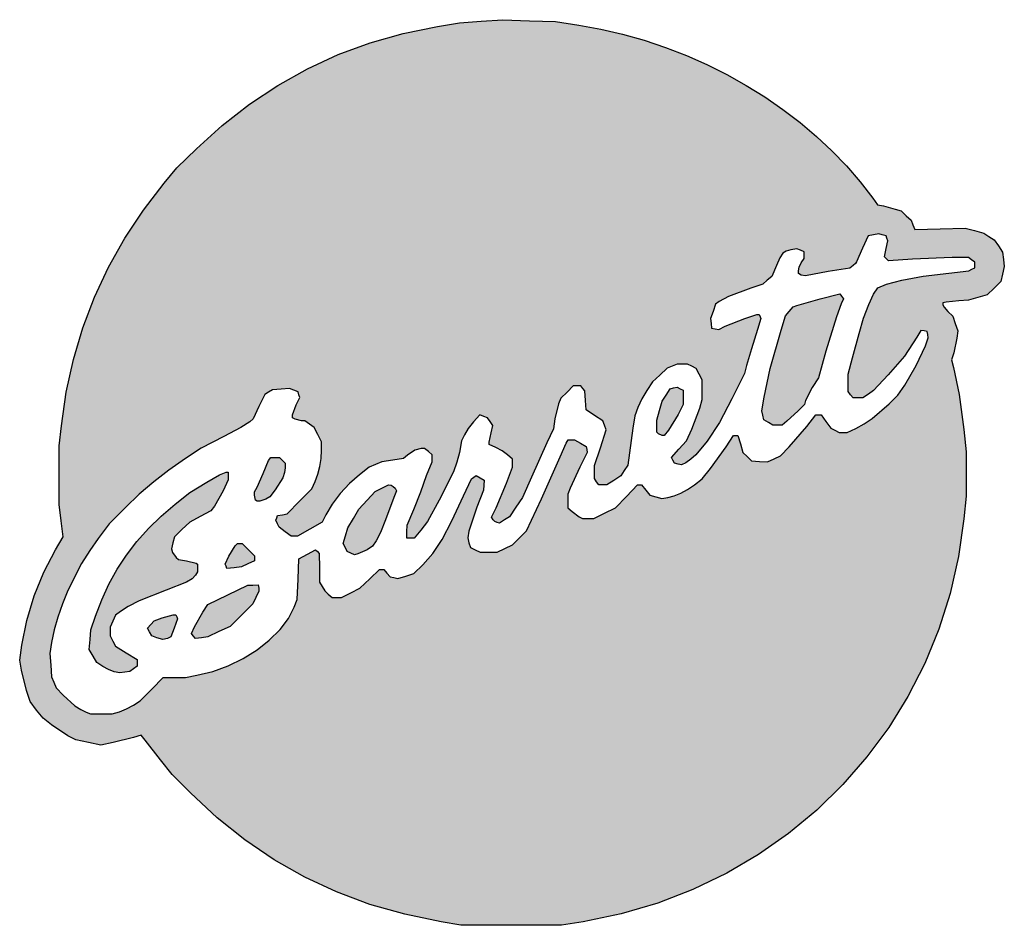
# Model space of a CAD drawing. Units: inches. Extents: x 0.29 to 5.89, y 0.17 to 2.06.
# Drawn here: x 0.29 to 2.22, y 0.17 to 1.95 of the extents above; entities that cross this region are included whole.
import ezdxf

# ---------------------------------------------------------------- set-up
doc = ezdxf.new("R2010")
doc.units = ezdxf.units.IN
doc.header["$MEASUREMENT"] = 0
doc.layers.add('Vector Picture Geometry', color=6, linetype='Continuous', lineweight=0)

msp = doc.modelspace()

# ---------------------------------------------------------------- hatches: boundary and pattern name
at = {"layer": 'Vector Picture Geometry'}
h = msp.add_hatch(color=164, dxfattribs=at)
h.dxf.hatch_style = 1
h.paths.add_polyline_path([(0.4881, 0.589), (0.5022, 0.5947), (0.5154, 0.6017), (0.5285, 0.6102), (0.5516, 0.6332), (0.5742, 0.6563), (0.5958, 0.6563), (0.6174, 0.6563), (0.64, 0.6605), (0.671, 0.668), (0.7016, 0.6793), (0.7308, 0.6934), (0.758, 0.7103), (0.782, 0.7296), (0.8032, 0.7503), (0.8196, 0.7719), (0.8309, 0.7941), (0.8366, 0.8091), (0.8385, 0.8491), (0.8403, 0.889), (0.8568, 0.898), (0.8728, 0.9065), (0.8765, 0.9032), (0.8798, 0.8994), (0.8803, 0.8716), (0.8808, 0.8434), (0.8855, 0.8345), (0.8911, 0.8265), (0.8977, 0.8194), (0.9052, 0.8133), (0.9146, 0.8133), (0.9236, 0.8133), (0.9419, 0.8223), (0.9598, 0.8317), (0.9791, 0.8495), (0.9983, 0.8679), (1.0026, 0.8679), (1.0068, 0.8679), (1.0129, 0.8608), (1.0195, 0.8538), (1.0266, 0.8524), (1.0341, 0.8505), (1.0501, 0.8552), (1.0656, 0.8599), (1.0835, 0.8773), (1.1028, 0.8994), (1.1211, 0.9271), (1.1404, 0.9634), (1.1629, 1.0123), (1.1785, 1.0461), (1.1832, 1.0494), (1.1879, 1.0522), (1.1959, 1.048), (1.2034, 1.0433), (1.2029, 1.0334), (1.2025, 1.0236), (1.1893, 0.9902), (1.1738, 0.9431), (1.1714, 0.93), (1.1738, 0.9206), (1.1766, 0.9112), (1.186, 0.9069), (1.1959, 0.9022), (1.2128, 0.9022), (1.2293, 0.9022), (1.2443, 0.9093), (1.2594, 0.9163), (1.273, 0.9304), (1.2866, 0.9441), (1.3158, 1.0066), (1.3525, 1.0894), (1.3647, 1.1162), (1.3685, 1.1223), (1.3746, 1.1223), (1.3807, 1.1223), (1.3924, 1.1157), (1.4037, 1.1096), (1.4047, 1.1035), (1.4056, 1.0979), (1.391, 1.0687), (1.3722, 1.0273), (1.368, 1.016), (1.368, 1.0024), (1.368, 0.9892), (1.376, 0.9817), (1.3901, 0.9713), (1.3962, 0.9681), (1.4075, 0.9681), (1.4188, 0.9681), (1.4399, 0.9784), (1.4611, 0.9892), (1.4827, 1.0113), (1.5044, 1.0339), (1.5086, 1.0339), (1.5124, 1.0339), (1.5204, 1.024), (1.5284, 1.0141), (1.5401, 1.0109), (1.5519, 1.0076), (1.5636, 1.0094), (1.5763, 1.0127), (1.5895, 1.0179), (1.6027, 1.025), (1.6163, 1.0339), (1.6314, 1.0457), (1.6478, 1.0663), (1.6784, 1.1087), (1.6925, 1.1308), (1.6972, 1.1308), (1.7014, 1.1308), (1.7061, 1.1143), (1.7108, 1.0979), (1.7198, 1.0899), (1.7282, 1.0814), (1.7437, 1.08), (1.7597, 1.079), (1.7724, 1.0852), (1.7847, 1.0913), (1.8016, 1.1087), (1.8364, 1.1486), (1.8543, 1.1712), (1.8594, 1.1712), (1.8646, 1.1712), (1.874, 1.1581), (1.8834, 1.1454), (1.8914, 1.1411), (1.8999, 1.1369), (1.9079, 1.1369), (1.9159, 1.1369), (1.9328, 1.1449), (1.9488, 1.1538), (1.9648, 1.1646), (1.9982, 1.1933), (2.0151, 1.2098), (2.0287, 1.2295), (2.0513, 1.2681), (2.0692, 1.3071), (2.0748, 1.3227), (2.0739, 1.3292), (2.0729, 1.3353), (2.0668, 1.3363), (2.0602, 1.3372), (2.0523, 1.3241), (2.0283, 1.2869), (1.9958, 1.2498), (1.9676, 1.2192), (1.9573, 1.2121), (1.9464, 1.2051), (1.937, 1.2046), (1.9276, 1.2046), (1.9225, 1.2107), (1.9173, 1.2173), (1.9173, 1.2342), (1.9173, 1.2512), (1.9262, 1.2831), (1.9389, 1.3311), (1.9479, 1.3612), (1.9582, 1.388), (1.9676, 1.4082), (1.9761, 1.4205), (1.9925, 1.428), (2.0231, 1.436), (2.065, 1.4435), (2.1153, 1.4496), (2.1543, 1.4539), (2.1599, 1.4572), (2.1661, 1.46), (2.1661, 1.4656), (2.1661, 1.4713), (2.1595, 1.4755), (2.1534, 1.4802), (2.1219, 1.4802), (2.0438, 1.4769), (1.9968, 1.4736), (1.9925, 1.4774), (1.9888, 1.4816), (1.9921, 1.4976), (1.9954, 1.5131), (1.9935, 1.5178), (1.9921, 1.5225), (1.9845, 1.5244), (1.9775, 1.5263), (1.9671, 1.5244), (1.9568, 1.5225), (1.9455, 1.4985), (1.9342, 1.4717), (1.9323, 1.4684), (1.9276, 1.4642), (1.9206, 1.4595), (1.8782, 1.4525), (1.834, 1.444), (1.8256, 1.4454), (1.8199, 1.4487), (1.8199, 1.4543), (1.8218, 1.4609), (1.8256, 1.4694), (1.8312, 1.4783), (1.8312, 1.4849), (1.8312, 1.4915), (1.8242, 1.4943), (1.8166, 1.4971), (1.8054, 1.4952), (1.7959, 1.4929), (1.7894, 1.4887), (1.7837, 1.4797), (1.7771, 1.4647), (1.7677, 1.4426), (1.7588, 1.4355), (1.7499, 1.428), (1.7268, 1.42), (1.6826, 1.4035), (1.6647, 1.3941), (1.6572, 1.3885), (1.6525, 1.3744), (1.6478, 1.3603), (1.6488, 1.3509), (1.6497, 1.3415), (1.6567, 1.3401), (1.6638, 1.3391), (1.6765, 1.3452), (1.7146, 1.3607), (1.7386, 1.3683), (1.7428, 1.3683), (1.7447, 1.364), (1.7461, 1.3603), (1.74, 1.3391), (1.7282, 1.301), (1.7184, 1.2681), (1.7141, 1.2526), (1.6897, 1.2032), (1.6652, 1.1562), (1.6412, 1.1195), (1.6191, 1.0932), (1.6088, 1.0842), (1.5989, 1.0776), (1.5904, 1.0734), (1.5839, 1.0748), (1.5768, 1.0767), (1.574, 1.0823), (1.5712, 1.088), (1.5857, 1.1044), (1.6008, 1.1204), (1.6111, 1.1435), (1.6266, 1.1844), (1.6314, 1.2018), (1.6314, 1.2211), (1.6314, 1.2399), (1.6252, 1.2512), (1.6196, 1.2625), (1.6111, 1.2667), (1.6027, 1.2709), (1.5928, 1.2709), (1.5824, 1.2709), (1.5726, 1.2672), (1.5627, 1.2629), (1.5481, 1.2493), (1.534, 1.2361), (1.5227, 1.2192), (1.5128, 1.2027), (1.5053, 1.1858), (1.4992, 1.1698), (1.495, 1.1454), (1.4884, 1.0969), (1.4856, 1.0729), (1.4785, 1.0621), (1.4715, 1.0518), (1.4578, 1.0428), (1.4442, 1.0339), (1.4362, 1.0339), (1.4287, 1.0339), (1.424, 1.04), (1.4197, 1.0466), (1.4197, 1.0593), (1.4197, 1.072), (1.4315, 1.1068), (1.4432, 1.1421), (1.4395, 1.151), (1.4362, 1.1595), (1.4197, 1.1703), (1.4037, 1.1811), (1.4023, 1.1999), (1.4009, 1.2187), (1.3971, 1.2234), (1.3929, 1.2281), (1.3854, 1.2281), (1.3779, 1.2281), (1.3661, 1.2159), (1.3539, 1.2041), (1.3497, 1.1933), (1.3421, 1.1637), (1.3393, 1.1439), (1.3266, 1.1167), (1.2965, 1.0494), (1.2786, 1.0094), (1.2659, 0.9902), (1.2532, 0.9713), (1.2434, 0.9652), (1.2335, 0.9591), (1.2288, 0.9601), (1.2246, 0.9619), (1.2213, 0.9657), (1.218, 0.9709), (1.2269, 0.9888), (1.2476, 1.0377), (1.2594, 1.0687), (1.2594, 1.0767), (1.2594, 1.0847), (1.2495, 1.0932), (1.2387, 1.1011), (1.2264, 1.1077), (1.2137, 1.1134), (1.2137, 1.1176), (1.217, 1.1364), (1.2203, 1.1505), (1.2151, 1.1581), (1.2104, 1.1656), (1.2029, 1.1684), (1.1949, 1.1712), (1.1827, 1.1576), (1.1724, 1.1444), (1.1648, 1.1322), (1.1592, 1.1204), (1.155, 1.0979), (1.1502, 1.0786), (1.1437, 1.0598), (1.1154, 1.0043), (1.0924, 0.9619), (1.0792, 0.9455), (1.0661, 0.9295), (1.059, 0.9295), (1.052, 0.9295), (1.052, 0.9422), (1.0524, 0.9549), (1.0656, 0.9855), (1.0792, 1.0207), (1.0905, 1.0522), (1.1018, 1.079), (1.1018, 1.0861), (1.1018, 1.0932), (1.0943, 1.0993), (1.0868, 1.1054), (1.0802, 1.1054), (1.0675, 1.1021), (1.0529, 1.0922), (1.0454, 1.0861), (1.0242, 1.0828), (1.0026, 1.0795), (0.9904, 1.0743), (0.9777, 1.0687), (0.9588, 1.0541), (0.9391, 1.0367), (0.9212, 1.017), (0.9057, 0.9963), (0.893, 0.9751), (0.8855, 0.961), (0.8615, 0.9474), (0.8375, 0.9337), (0.8314, 0.9337), (0.8253, 0.9337), (0.8135, 0.9422), (0.8013, 0.9511), (0.7985, 0.9577), (0.7952, 0.9648), (0.7971, 0.9695), (0.7985, 0.9737), (0.8079, 0.9756), (0.8173, 0.9775), (0.8413, 1.0019), (0.8653, 1.0264), (0.8723, 1.041), (0.8775, 1.0551), (0.8812, 1.0701), (0.8836, 1.0856), (0.8845, 1.1021), (0.8845, 1.1185), (0.8775, 1.1327), (0.8704, 1.1468), (0.861, 1.1533), (0.8516, 1.1595), (0.845, 1.1595), (0.8328, 1.1628), (0.8276, 1.1656), (0.8276, 1.1712), (0.8347, 1.1914), (0.8422, 1.2056), (0.8403, 1.2107), (0.8389, 1.2164), (0.83, 1.2197), (0.8215, 1.2234), (0.8051, 1.222), (0.7881, 1.2206), (0.7806, 1.2159), (0.7731, 1.2112), (0.7618, 1.1877), (0.7505, 1.1637), (0.7439, 1.1576), (0.7261, 1.1468), (0.6931, 1.1289), (0.6485, 1.1063), (0.6174, 1.0856), (0.585, 1.0631), (0.5553, 1.04), (0.5271, 1.016), (0.4998, 0.9897), (0.4679, 0.9577), (0.4467, 0.929), (0.4298, 0.905), (0.4138, 0.8796), (0.387, 0.827), (0.3762, 0.8006), (0.3672, 0.7748), (0.3602, 0.7494), (0.355, 0.7249), (0.3517, 0.7033), (0.3536, 0.6802), (0.355, 0.6577), (0.3592, 0.6469), (0.3639, 0.636), (0.3776, 0.6215), (0.4006, 0.6003), (0.4124, 0.5932), (0.4227, 0.5881), (0.4312, 0.5852), (0.4528, 0.5848), (0.474, 0.5848)], flags=16)
h.paths.add_polyline_path([(1.1192, 0.177), (1.0482, 0.1916), (0.9795, 0.2109), (0.9142, 0.2354), (0.8516, 0.2645), (0.7914, 0.2984), (0.734, 0.3374), (0.6795, 0.3811), (0.6273, 0.4301), (0.5916, 0.4658), (0.5685, 0.4945), (0.5384, 0.533), (0.5309, 0.5429), (0.5154, 0.5382), (0.4759, 0.5288), (0.4519, 0.5236), (0.4274, 0.5288), (0.4025, 0.534), (0.387, 0.542), (0.355, 0.5631), (0.3385, 0.5763), (0.3254, 0.5923), (0.3127, 0.6088), (0.3056, 0.6304), (0.2957, 0.6708), (0.2925, 0.6901), (0.2967, 0.7197), (0.3066, 0.7677), (0.3211, 0.8162), (0.34, 0.8627), (0.3625, 0.9065), (0.3776, 0.9323), (0.3738, 0.9638), (0.37, 0.9953), (0.37, 1.0527), (0.3696, 1.1106), (0.3743, 1.1501), (0.3837, 1.2159), (0.3978, 1.2799), (0.4161, 1.3424), (0.4392, 1.4026), (0.4665, 1.4614), (0.4984, 1.5183), (0.5351, 1.5728), (0.576, 1.626), (0.601, 1.6561), (0.6391, 1.6932), (0.6898, 1.7393), (0.7435, 1.7807), (0.7989, 1.8179), (0.8573, 1.8503), (0.9175, 1.8781), (0.98, 1.9011), (1.0449, 1.9194), (1.1122, 1.9336), (1.155, 1.9406), (1.1977, 1.9439), (1.2405, 1.9467), (1.2923, 1.9448), (1.3435, 1.943), (1.3896, 1.9359), (1.4324, 1.9284), (1.4752, 1.9185), (1.5175, 1.9063), (1.5594, 1.8922), (1.6003, 1.8766), (1.6403, 1.8588), (1.6793, 1.839), (1.7174, 1.8179), (1.7541, 1.7953), (1.7894, 1.7708), (1.8232, 1.745), (1.8557, 1.7177), (1.8858, 1.6895), (1.9145, 1.6598), (1.9413, 1.6288), (1.9657, 1.5968), (1.9751, 1.5832), (1.9869, 1.5813), (2.0099, 1.5752), (2.0217, 1.5714), (2.0311, 1.562), (2.041, 1.5531), (2.0447, 1.5442), (2.0485, 1.5348), (2.0979, 1.5366), (2.1473, 1.538), (2.1656, 1.5329), (2.1839, 1.5282), (2.1938, 1.5216), (2.2042, 1.5145), (2.2122, 1.5028), (2.2201, 1.4905), (2.222, 1.4764), (2.2239, 1.4628), (2.2201, 1.4477), (2.2169, 1.4332), (2.2037, 1.42), (2.1905, 1.4068), (2.1717, 1.4017), (2.1534, 1.3965), (2.1346, 1.3951), (2.1096, 1.3923), (2.103, 1.3913), (2.103, 1.3876), (2.1059, 1.3824), (2.1129, 1.3744), (2.1228, 1.365), (2.1275, 1.3504), (2.1327, 1.3363), (2.1308, 1.3217), (2.1247, 1.293), (2.12, 1.2794), (2.1242, 1.2643), (2.1355, 1.2112), (2.1444, 1.1425), (2.1491, 1.0988), (2.1491, 1.0551), (2.1491, 1.0118), (2.1444, 0.9676), (2.1341, 0.8933), (2.1176, 0.8209), (2.0955, 0.7508), (2.0678, 0.6835), (2.0349, 0.6191), (1.9972, 0.558), (1.9544, 0.5006), (1.9074, 0.4465), (1.8561, 0.3962), (1.8007, 0.3501), (1.7419, 0.3087), (1.6793, 0.272), (1.613, 0.2401), (1.5443, 0.2137), (1.4724, 0.1926), (1.3981, 0.177), (1.3553, 0.17), (1.2565, 0.17), (1.1578, 0.1705)])
h.paths.add_polyline_path([(1.7611, 1.1566), (1.7522, 1.1618), (1.7503, 1.1708), (1.7485, 1.1792), (1.7527, 1.206), (1.7649, 1.2625), (1.7861, 1.3377), (1.7945, 1.3654), (1.8021, 1.3744), (1.8096, 1.3833), (1.8166, 1.3861), (1.8627, 1.3988), (1.9013, 1.4087), (1.9046, 1.404), (1.9083, 1.3993), (1.9041, 1.389), (1.8947, 1.3636), (1.874, 1.2963), (1.8594, 1.2441), (1.8472, 1.2253), (1.8336, 1.1994), (1.8317, 1.1919), (1.8195, 1.1792), (1.7974, 1.159), (1.788, 1.151), (1.779, 1.151), (1.7701, 1.151)], flags=0)
h = msp.add_hatch(color=164, dxfattribs=at)
h.dxf.hatch_style = 1
h.paths.add_polyline_path([(0.4777, 0.6675), (0.4669, 0.6718), (0.4556, 0.6779), (0.4439, 0.6859), (0.4364, 0.6981), (0.4288, 0.7108), (0.4307, 0.7306), (0.4321, 0.7498), (0.4411, 0.7767), (0.4533, 0.8086), (0.4674, 0.8392), (0.4834, 0.8684), (0.5017, 0.8961), (0.5224, 0.9229), (0.545, 0.9483), (0.5699, 0.9728), (0.5972, 0.9963), (0.6259, 1.0193), (0.6593, 1.0395), (0.6842, 1.0536), (0.6974, 1.0593), (0.7016, 1.0593), (0.7016, 1.0513), (0.7016, 1.0438), (0.6917, 1.0226), (0.6743, 0.9925), (0.6673, 0.9831), (0.6466, 0.9718), (0.6259, 0.961), (0.6108, 0.9464), (0.5963, 0.9323), (0.593, 0.9201), (0.5901, 0.9083), (0.5925, 0.9017), (0.5995, 0.8914), (0.6038, 0.8876), (0.6198, 0.8848), (0.6386, 0.8806), (0.6414, 0.8787), (0.6414, 0.8712), (0.6414, 0.8632), (0.6372, 0.8571), (0.6306, 0.85), (0.6198, 0.8434), (0.5798, 0.8274), (0.5271, 0.8063), (0.5055, 0.7955), (0.4904, 0.7856), (0.4806, 0.7785), (0.4754, 0.7668), (0.4702, 0.755), (0.4697, 0.7461), (0.4697, 0.7376), (0.4749, 0.7277), (0.4801, 0.7179), (0.5013, 0.7047), (0.5229, 0.6915), (0.5229, 0.6849), (0.5229, 0.6784), (0.5158, 0.6732), (0.5083, 0.668), (0.4984, 0.6666), (0.4886, 0.6652)])
h.paths.add_polyline_path([(1.7611, 1.1566), (1.7522, 1.1618), (1.7503, 1.1708), (1.7485, 1.1792), (1.7527, 1.206), (1.7649, 1.2625), (1.7861, 1.3377), (1.7945, 1.3654), (1.8021, 1.3744), (1.8096, 1.3833), (1.8166, 1.3861), (1.8627, 1.3988), (1.9013, 1.4087), (1.9046, 1.404), (1.9083, 1.3993), (1.9041, 1.389), (1.8947, 1.3636), (1.874, 1.2963), (1.8594, 1.2441), (1.8472, 1.2253), (1.8336, 1.1994), (1.8317, 1.1919), (1.8195, 1.1792), (1.7974, 1.159), (1.788, 1.151), (1.779, 1.151), (1.7701, 1.151)])
h = msp.add_hatch(color=164, dxfattribs=at)
h.dxf.hatch_style = 1
h.paths.add_polyline_path([(0.6329, 0.7376), (0.6292, 0.7423), (0.6353, 0.7555), (0.6517, 0.7842), (0.6616, 0.7997), (0.7007, 0.8185), (0.7397, 0.8373), (0.75, 0.8373), (0.7604, 0.8378), (0.7613, 0.8317), (0.7618, 0.8256), (0.7557, 0.8129), (0.7496, 0.8006), (0.7275, 0.7785), (0.7054, 0.7564), (0.6833, 0.7461), (0.6612, 0.7357), (0.6494, 0.7343), (0.6372, 0.7329)])
h.paths.add_polyline_path([(0.6974, 0.8745), (0.6955, 0.8787), (0.703, 0.8942), (0.7152, 0.9144), (0.7195, 0.9191), (0.7242, 0.9191), (0.7289, 0.9191), (0.7411, 0.9069), (0.7529, 0.8947), (0.7529, 0.8895), (0.7529, 0.8848), (0.7402, 0.8792), (0.7275, 0.8731), (0.7129, 0.8716), (0.6988, 0.8698)])
h.paths.add_polyline_path([(0.7552, 1.0043), (0.7529, 1.0137), (0.7529, 1.0207), (0.7585, 1.0297), (0.7698, 1.0565), (0.7806, 1.0819), (0.7848, 1.088), (0.7933, 1.088), (0.8018, 1.088), (0.8074, 1.0823), (0.8131, 1.0767), (0.8131, 1.0678), (0.8121, 1.0584), (0.8084, 1.048), (0.7938, 1.0245), (0.783, 1.0104), (0.7754, 1.0062), (0.7632, 1.0024), (0.7585, 1.0024)])
h.paths.add_polyline_path([(0.5615, 0.7343), (0.5516, 0.7376), (0.5473, 0.7456), (0.5431, 0.7531), (0.5497, 0.7602), (0.5563, 0.7672), (0.5718, 0.7729), (0.5934, 0.779), (0.5986, 0.779), (0.6005, 0.7752), (0.6019, 0.771), (0.5953, 0.7531), (0.5892, 0.7357), (0.5821, 0.7329), (0.5732, 0.731)])
h.paths.add_polyline_path([(0.9419, 0.9003), (0.9349, 0.9036), (0.9311, 0.9116), (0.9273, 0.9191), (0.9316, 0.9342), (0.9363, 0.9497), (0.9471, 0.9681), (0.9574, 0.9864), (0.9739, 1.0038), (0.9899, 1.0212), (1.0031, 1.0278), (1.0162, 1.0344), (1.0209, 1.0334), (1.0252, 1.0311), (1.0289, 1.0273), (1.0317, 1.0226), (1.0266, 1.009), (1.0101, 0.9652), (1.0002, 0.9408), (0.9918, 0.9243), (0.9847, 0.9135), (0.9739, 0.9069), (0.956, 0.8985), (0.949, 0.8966)])
h.paths.add_polyline_path([(1.5458, 1.1345), (1.5425, 1.1378), (1.5425, 1.1496), (1.5425, 1.1609), (1.5476, 1.1797), (1.5528, 1.198), (1.5608, 1.2103), (1.5683, 1.2225), (1.5749, 1.2244), (1.582, 1.2258), (1.5881, 1.2225), (1.5942, 1.2197), (1.5942, 1.2056), (1.5942, 1.1919), (1.5843, 1.1722), (1.5655, 1.1416), (1.5566, 1.1308), (1.5528, 1.1308)])

# ---------------------------------------------------------------- linework, layer by layer
at = {"layer": 'Vector Picture Geometry', "lineweight": 25}
for points in [[(1.1192, 0.177), (1.0482, 0.1916), (0.9795, 0.2109), (0.9142, 0.2354), (0.8516, 0.2645), (0.7914, 0.2984), (0.734, 0.3374), (0.6795, 0.3811), (0.6273, 0.4301), (0.5916, 0.4658), (0.5685, 0.4945), (0.5384, 0.533), (0.5309, 0.5429), (0.5154, 0.5382), (0.4759, 0.5288), (0.4519, 0.5236), (0.4274, 0.5288), (0.4025, 0.534), (0.387, 0.542), (0.355, 0.5631), (0.3385, 0.5763), (0.3254, 0.5923), (0.3127, 0.6088), (0.3056, 0.6304), (0.2957, 0.6708), (0.2925, 0.6901), (0.2967, 0.7197), (0.3066, 0.7677), (0.3211, 0.8162), (0.34, 0.8627), (0.3625, 0.9065), (0.3776, 0.9323), (0.3738, 0.9638), (0.37, 0.9953), (0.37, 1.0527), (0.3696, 1.1106), (0.3743, 1.1501), (0.3837, 1.2159), (0.3978, 1.2799), (0.4161, 1.3424), (0.4392, 1.4026), (0.4665, 1.4614), (0.4984, 1.5183), (0.5351, 1.5728), (0.576, 1.626), (0.601, 1.6561), (0.6391, 1.6932), (0.6898, 1.7393), (0.7435, 1.7807), (0.7989, 1.8179), (0.8573, 1.8503), (0.9175, 1.8781), (0.98, 1.9011), (1.0449, 1.9194), (1.1122, 1.9336), (1.155, 1.9406), (1.1977, 1.9439), (1.2405, 1.9467), (1.2923, 1.9448), (1.3435, 1.943), (1.3896, 1.9359), (1.4324, 1.9284), (1.4752, 1.9185), (1.5175, 1.9063), (1.5594, 1.8922), (1.6003, 1.8766), (1.6403, 1.8588), (1.6793, 1.839), (1.7174, 1.8179), (1.7541, 1.7953), (1.7894, 1.7708), (1.8232, 1.745), (1.8557, 1.7177), (1.8858, 1.6895), (1.9145, 1.6598), (1.9413, 1.6288), (1.9657, 1.5968), (1.9751, 1.5832), (1.9869, 1.5813), (2.0099, 1.5752), (2.0217, 1.5714), (2.0311, 1.562), (2.041, 1.5531), (2.0447, 1.5442), (2.0485, 1.5348), (2.0979, 1.5366), (2.1473, 1.538), (2.1656, 1.5329), (2.1839, 1.5282), (2.1938, 1.5216), (2.2042, 1.5145), (2.2122, 1.5028), (2.2201, 1.4905), (2.222, 1.4764), (2.2239, 1.4628), (2.2201, 1.4477), (2.2169, 1.4332), (2.2037, 1.42), (2.1905, 1.4068), (2.1717, 1.4017), (2.1534, 1.3965), (2.1346, 1.3951), (2.1096, 1.3923), (2.103, 1.3913), (2.103, 1.3876), (2.1059, 1.3824), (2.1129, 1.3744), (2.1228, 1.365), (2.1275, 1.3504), (2.1327, 1.3363), (2.1308, 1.3217), (2.1247, 1.293), (2.12, 1.2794), (2.1242, 1.2643), (2.1355, 1.2112), (2.1444, 1.1425), (2.1491, 1.0988), (2.1491, 1.0551), (2.1491, 1.0118), (2.1444, 0.9676), (2.1341, 0.8933), (2.1176, 0.8209), (2.0955, 0.7508), (2.0678, 0.6835), (2.0349, 0.6191), (1.9972, 0.558), (1.9544, 0.5006), (1.9074, 0.4465), (1.8561, 0.3962), (1.8007, 0.3501), (1.7419, 0.3087), (1.6793, 0.272), (1.613, 0.2401), (1.5443, 0.2137), (1.4724, 0.1926), (1.3981, 0.177), (1.3553, 0.17), (1.2565, 0.17), (1.1578, 0.1705)], [(0.4881, 0.589), (0.5022, 0.5947), (0.5154, 0.6017), (0.5285, 0.6102), (0.5516, 0.6332), (0.5742, 0.6563), (0.5958, 0.6563), (0.6174, 0.6563), (0.64, 0.6605), (0.671, 0.668), (0.7016, 0.6793), (0.7308, 0.6934), (0.758, 0.7103), (0.782, 0.7296), (0.8032, 0.7503), (0.8196, 0.7719), (0.8309, 0.7941), (0.8366, 0.8091), (0.8385, 0.8491), (0.8403, 0.889), (0.8568, 0.898), (0.8728, 0.9065), (0.8765, 0.9032), (0.8798, 0.8994), (0.8803, 0.8716), (0.8808, 0.8434), (0.8855, 0.8345), (0.8911, 0.8265), (0.8977, 0.8194), (0.9052, 0.8133), (0.9146, 0.8133), (0.9236, 0.8133), (0.9419, 0.8223), (0.9598, 0.8317), (0.9791, 0.8495), (0.9983, 0.8679), (1.0026, 0.8679), (1.0068, 0.8679), (1.0129, 0.8608), (1.0195, 0.8538), (1.0266, 0.8524), (1.0341, 0.8505), (1.0501, 0.8552), (1.0656, 0.8599), (1.0835, 0.8773), (1.1028, 0.8994), (1.1211, 0.9271), (1.1404, 0.9634), (1.1629, 1.0123), (1.1785, 1.0461), (1.1832, 1.0494), (1.1879, 1.0522), (1.1959, 1.048), (1.2034, 1.0433), (1.2029, 1.0334), (1.2025, 1.0236), (1.1893, 0.9902), (1.1738, 0.9431), (1.1714, 0.93), (1.1738, 0.9206), (1.1766, 0.9112), (1.186, 0.9069), (1.1959, 0.9022), (1.2128, 0.9022), (1.2293, 0.9022), (1.2443, 0.9093), (1.2594, 0.9163), (1.273, 0.9304), (1.2866, 0.9441), (1.3158, 1.0066), (1.3525, 1.0894), (1.3647, 1.1162), (1.3685, 1.1223), (1.3746, 1.1223), (1.3807, 1.1223), (1.3924, 1.1157), (1.4037, 1.1096), (1.4047, 1.1035), (1.4056, 1.0979), (1.391, 1.0687), (1.3722, 1.0273), (1.368, 1.016), (1.368, 1.0024), (1.368, 0.9892), (1.376, 0.9817), (1.3901, 0.9713), (1.3962, 0.9681), (1.4075, 0.9681), (1.4188, 0.9681), (1.4399, 0.9784), (1.4611, 0.9892), (1.4827, 1.0113), (1.5044, 1.0339), (1.5086, 1.0339), (1.5124, 1.0339), (1.5204, 1.024), (1.5284, 1.0141), (1.5401, 1.0109), (1.5519, 1.0076), (1.5636, 1.0094), (1.5763, 1.0127), (1.5895, 1.0179), (1.6027, 1.025), (1.6163, 1.0339), (1.6314, 1.0457), (1.6478, 1.0663), (1.6784, 1.1087), (1.6925, 1.1308), (1.6972, 1.1308), (1.7014, 1.1308), (1.7061, 1.1143), (1.7108, 1.0979), (1.7198, 1.0899), (1.7282, 1.0814), (1.7437, 1.08), (1.7597, 1.079), (1.7724, 1.0852), (1.7847, 1.0913), (1.8016, 1.1087), (1.8364, 1.1486), (1.8543, 1.1712), (1.8594, 1.1712), (1.8646, 1.1712), (1.874, 1.1581), (1.8834, 1.1454), (1.8914, 1.1411), (1.8999, 1.1369), (1.9079, 1.1369), (1.9159, 1.1369), (1.9328, 1.1449), (1.9488, 1.1538), (1.9648, 1.1646), (1.9982, 1.1933), (2.0151, 1.2098), (2.0287, 1.2295), (2.0513, 1.2681), (2.0692, 1.3071), (2.0748, 1.3227), (2.0739, 1.3292), (2.0729, 1.3353), (2.0668, 1.3363), (2.0602, 1.3372), (2.0523, 1.3241), (2.0283, 1.2869), (1.9958, 1.2498), (1.9676, 1.2192), (1.9573, 1.2121), (1.9464, 1.2051), (1.937, 1.2046), (1.9276, 1.2046), (1.9225, 1.2107), (1.9173, 1.2173), (1.9173, 1.2342), (1.9173, 1.2512), (1.9262, 1.2831), (1.9389, 1.3311), (1.9479, 1.3612), (1.9582, 1.388), (1.9676, 1.4082), (1.9761, 1.4205), (1.9925, 1.428), (2.0231, 1.436), (2.065, 1.4435), (2.1153, 1.4496), (2.1543, 1.4539), (2.1599, 1.4572), (2.1661, 1.46), (2.1661, 1.4656), (2.1661, 1.4713), (2.1595, 1.4755), (2.1534, 1.4802), (2.1219, 1.4802), (2.0438, 1.4769), (1.9968, 1.4736), (1.9925, 1.4774), (1.9888, 1.4816), (1.9921, 1.4976), (1.9954, 1.5131), (1.9935, 1.5178), (1.9921, 1.5225), (1.9845, 1.5244), (1.9775, 1.5263), (1.9671, 1.5244), (1.9568, 1.5225), (1.9455, 1.4985), (1.9342, 1.4717), (1.9323, 1.4684), (1.9276, 1.4642), (1.9206, 1.4595), (1.8782, 1.4525), (1.834, 1.444), (1.8256, 1.4454), (1.8199, 1.4487), (1.8199, 1.4543), (1.8218, 1.4609), (1.8256, 1.4694), (1.8312, 1.4783), (1.8312, 1.4849), (1.8312, 1.4915), (1.8242, 1.4943), (1.8166, 1.4971), (1.8054, 1.4952), (1.7959, 1.4929), (1.7894, 1.4887), (1.7837, 1.4797), (1.7771, 1.4647), (1.7677, 1.4426), (1.7588, 1.4355), (1.7499, 1.428), (1.7268, 1.42), (1.6826, 1.4035), (1.6647, 1.3941), (1.6572, 1.3885), (1.6525, 1.3744), (1.6478, 1.3603), (1.6488, 1.3509), (1.6497, 1.3415), (1.6567, 1.3401), (1.6638, 1.3391), (1.6765, 1.3452), (1.7146, 1.3607), (1.7386, 1.3683), (1.7428, 1.3683), (1.7447, 1.364), (1.7461, 1.3603), (1.74, 1.3391), (1.7282, 1.301), (1.7184, 1.2681), (1.7141, 1.2526), (1.6897, 1.2032), (1.6652, 1.1562), (1.6412, 1.1195), (1.6191, 1.0932), (1.6088, 1.0842), (1.5989, 1.0776), (1.5904, 1.0734), (1.5839, 1.0748), (1.5768, 1.0767), (1.574, 1.0823), (1.5712, 1.088), (1.5857, 1.1044), (1.6008, 1.1204), (1.6111, 1.1435), (1.6266, 1.1844), (1.6314, 1.2018), (1.6314, 1.2211), (1.6314, 1.2399), (1.6252, 1.2512), (1.6196, 1.2625), (1.6111, 1.2667), (1.6027, 1.2709), (1.5928, 1.2709), (1.5824, 1.2709), (1.5726, 1.2672), (1.5627, 1.2629), (1.5481, 1.2493), (1.534, 1.2361), (1.5227, 1.2192), (1.5128, 1.2027), (1.5053, 1.1858), (1.4992, 1.1698), (1.495, 1.1454), (1.4884, 1.0969), (1.4856, 1.0729), (1.4785, 1.0621), (1.4715, 1.0518), (1.4578, 1.0428), (1.4442, 1.0339), (1.4362, 1.0339), (1.4287, 1.0339), (1.424, 1.04), (1.4197, 1.0466), (1.4197, 1.0593), (1.4197, 1.072), (1.4315, 1.1068), (1.4432, 1.1421), (1.4395, 1.151), (1.4362, 1.1595), (1.4197, 1.1703), (1.4037, 1.1811), (1.4023, 1.1999), (1.4009, 1.2187), (1.3971, 1.2234), (1.3929, 1.2281), (1.3854, 1.2281), (1.3779, 1.2281), (1.3661, 1.2159), (1.3539, 1.2041), (1.3497, 1.1933), (1.3421, 1.1637), (1.3393, 1.1439), (1.3266, 1.1167), (1.2965, 1.0494), (1.2786, 1.0094), (1.2659, 0.9902), (1.2532, 0.9713), (1.2434, 0.9652), (1.2335, 0.9591), (1.2288, 0.9601), (1.2246, 0.9619), (1.2213, 0.9657), (1.218, 0.9709), (1.2269, 0.9888), (1.2476, 1.0377), (1.2594, 1.0687), (1.2594, 1.0767), (1.2594, 1.0847), (1.2495, 1.0932), (1.2387, 1.1011), (1.2264, 1.1077), (1.2137, 1.1134), (1.2137, 1.1176), (1.217, 1.1364), (1.2203, 1.1505), (1.2151, 1.1581), (1.2104, 1.1656), (1.2029, 1.1684), (1.1949, 1.1712), (1.1827, 1.1576), (1.1724, 1.1444), (1.1648, 1.1322), (1.1592, 1.1204), (1.155, 1.0979), (1.1502, 1.0786), (1.1437, 1.0598), (1.1154, 1.0043), (1.0924, 0.9619), (1.0792, 0.9455), (1.0661, 0.9295), (1.059, 0.9295), (1.052, 0.9295), (1.052, 0.9422), (1.0524, 0.9549), (1.0656, 0.9855), (1.0792, 1.0207), (1.0905, 1.0522), (1.1018, 1.079), (1.1018, 1.0861), (1.1018, 1.0932), (1.0943, 1.0993), (1.0868, 1.1054), (1.0802, 1.1054), (1.0675, 1.1021), (1.0529, 1.0922), (1.0454, 1.0861), (1.0242, 1.0828), (1.0026, 1.0795), (0.9904, 1.0743), (0.9777, 1.0687), (0.9588, 1.0541), (0.9391, 1.0367), (0.9212, 1.017), (0.9057, 0.9963), (0.893, 0.9751), (0.8855, 0.961), (0.8615, 0.9474), (0.8375, 0.9337), (0.8314, 0.9337), (0.8253, 0.9337), (0.8135, 0.9422), (0.8013, 0.9511), (0.7985, 0.9577), (0.7952, 0.9648), (0.7971, 0.9695), (0.7985, 0.9737), (0.8079, 0.9756), (0.8173, 0.9775), (0.8413, 1.0019), (0.8653, 1.0264), (0.8723, 1.041), (0.8775, 1.0551), (0.8812, 1.0701), (0.8836, 1.0856), (0.8845, 1.1021), (0.8845, 1.1185), (0.8775, 1.1327), (0.8704, 1.1468), (0.861, 1.1533), (0.8516, 1.1595), (0.845, 1.1595), (0.8328, 1.1628), (0.8276, 1.1656), (0.8276, 1.1712), (0.8347, 1.1914), (0.8422, 1.2056), (0.8403, 1.2107), (0.8389, 1.2164), (0.83, 1.2197), (0.8215, 1.2234), (0.8051, 1.222), (0.7881, 1.2206), (0.7806, 1.2159), (0.7731, 1.2112), (0.7618, 1.1877), (0.7505, 1.1637), (0.7439, 1.1576), (0.7261, 1.1468), (0.6931, 1.1289), (0.6485, 1.1063), (0.6174, 1.0856), (0.585, 1.0631), (0.5553, 1.04), (0.5271, 1.016), (0.4998, 0.9897), (0.4679, 0.9577), (0.4467, 0.929), (0.4298, 0.905), (0.4138, 0.8796), (0.387, 0.827), (0.3762, 0.8006), (0.3672, 0.7748), (0.3602, 0.7494), (0.355, 0.7249), (0.3517, 0.7033), (0.3536, 0.6802), (0.355, 0.6577), (0.3592, 0.6469), (0.3639, 0.636), (0.3776, 0.6215), (0.4006, 0.6003), (0.4124, 0.5932), (0.4227, 0.5881), (0.4312, 0.5852), (0.4528, 0.5848), (0.474, 0.5848)], [(1.7611, 1.1566), (1.7522, 1.1618), (1.7503, 1.1708), (1.7485, 1.1792), (1.7527, 1.206), (1.7649, 1.2625), (1.7861, 1.3377), (1.7945, 1.3654), (1.8021, 1.3744), (1.8096, 1.3833), (1.8166, 1.3861), (1.8627, 1.3988), (1.9013, 1.4087), (1.9046, 1.404), (1.9083, 1.3993), (1.9041, 1.389), (1.8947, 1.3636), (1.874, 1.2963), (1.8594, 1.2441), (1.8472, 1.2253), (1.8336, 1.1994), (1.8317, 1.1919), (1.8195, 1.1792), (1.7974, 1.159), (1.788, 1.151), (1.779, 1.151), (1.7701, 1.151)], [(1.5458, 1.1345), (1.5425, 1.1378), (1.5425, 1.1496), (1.5425, 1.1609), (1.5476, 1.1797), (1.5528, 1.198), (1.5608, 1.2103), (1.5683, 1.2225), (1.5749, 1.2244), (1.582, 1.2258), (1.5881, 1.2225), (1.5942, 1.2197), (1.5942, 1.2056), (1.5942, 1.1919), (1.5843, 1.1722), (1.5655, 1.1416), (1.5566, 1.1308), (1.5528, 1.1308)], [(0.7552, 1.0043), (0.7529, 1.0137), (0.7529, 1.0207), (0.7585, 1.0297), (0.7698, 1.0565), (0.7806, 1.0819), (0.7848, 1.088), (0.7933, 1.088), (0.8018, 1.088), (0.8074, 1.0823), (0.8131, 1.0767), (0.8131, 1.0678), (0.8121, 1.0584), (0.8084, 1.048), (0.7938, 1.0245), (0.783, 1.0104), (0.7754, 1.0062), (0.7632, 1.0024), (0.7585, 1.0024)], [(0.4777, 0.6675), (0.4669, 0.6718), (0.4556, 0.6779), (0.4439, 0.6859), (0.4364, 0.6981), (0.4288, 0.7108), (0.4307, 0.7306), (0.4321, 0.7498), (0.4411, 0.7767), (0.4533, 0.8086), (0.4674, 0.8392), (0.4834, 0.8684), (0.5017, 0.8961), (0.5224, 0.9229), (0.545, 0.9483), (0.5699, 0.9728), (0.5972, 0.9963), (0.6259, 1.0193), (0.6593, 1.0395), (0.6842, 1.0536), (0.6974, 1.0593), (0.7016, 1.0593), (0.7016, 1.0513), (0.7016, 1.0438), (0.6917, 1.0226), (0.6743, 0.9925), (0.6673, 0.9831), (0.6466, 0.9718), (0.6259, 0.961), (0.6108, 0.9464), (0.5963, 0.9323), (0.593, 0.9201), (0.5901, 0.9083), (0.5925, 0.9017), (0.5995, 0.8914), (0.6038, 0.8876), (0.6198, 0.8848), (0.6386, 0.8806), (0.6414, 0.8787), (0.6414, 0.8712), (0.6414, 0.8632), (0.6372, 0.8571), (0.6306, 0.85), (0.6198, 0.8434), (0.5798, 0.8274), (0.5271, 0.8063), (0.5055, 0.7955), (0.4904, 0.7856), (0.4806, 0.7785), (0.4754, 0.7668), (0.4702, 0.755), (0.4697, 0.7461), (0.4697, 0.7376), (0.4749, 0.7277), (0.4801, 0.7179), (0.5013, 0.7047), (0.5229, 0.6915), (0.5229, 0.6849), (0.5229, 0.6784), (0.5158, 0.6732), (0.5083, 0.668), (0.4984, 0.6666), (0.4886, 0.6652)], [(0.9419, 0.9003), (0.9349, 0.9036), (0.9311, 0.9116), (0.9273, 0.9191), (0.9316, 0.9342), (0.9363, 0.9497), (0.9471, 0.9681), (0.9574, 0.9864), (0.9739, 1.0038), (0.9899, 1.0212), (1.0031, 1.0278), (1.0162, 1.0344), (1.0209, 1.0334), (1.0252, 1.0311), (1.0289, 1.0273), (1.0317, 1.0226), (1.0266, 1.009), (1.0101, 0.9652), (1.0002, 0.9408), (0.9918, 0.9243), (0.9847, 0.9135), (0.9739, 0.9069), (0.956, 0.8985), (0.949, 0.8966)], [(0.6974, 0.8745), (0.6955, 0.8787), (0.703, 0.8942), (0.7152, 0.9144), (0.7195, 0.9191), (0.7242, 0.9191), (0.7289, 0.9191), (0.7411, 0.9069), (0.7529, 0.8947), (0.7529, 0.8895), (0.7529, 0.8848), (0.7402, 0.8792), (0.7275, 0.8731), (0.7129, 0.8716), (0.6988, 0.8698)], [(0.6329, 0.7376), (0.6292, 0.7423), (0.6353, 0.7555), (0.6517, 0.7842), (0.6616, 0.7997), (0.7007, 0.8185), (0.7397, 0.8373), (0.75, 0.8373), (0.7604, 0.8378), (0.7613, 0.8317), (0.7618, 0.8256), (0.7557, 0.8129), (0.7496, 0.8006), (0.7275, 0.7785), (0.7054, 0.7564), (0.6833, 0.7461), (0.6612, 0.7357), (0.6494, 0.7343), (0.6372, 0.7329)], [(0.5615, 0.7343), (0.5516, 0.7376), (0.5473, 0.7456), (0.5431, 0.7531), (0.5497, 0.7602), (0.5563, 0.7672), (0.5718, 0.7729), (0.5934, 0.779), (0.5986, 0.779), (0.6005, 0.7752), (0.6019, 0.771), (0.5953, 0.7531), (0.5892, 0.7357), (0.5821, 0.7329), (0.5732, 0.731)]]:
    msp.add_lwpolyline(points, close=True, dxfattribs=at)

doc.saveas('drawing.dxf')
